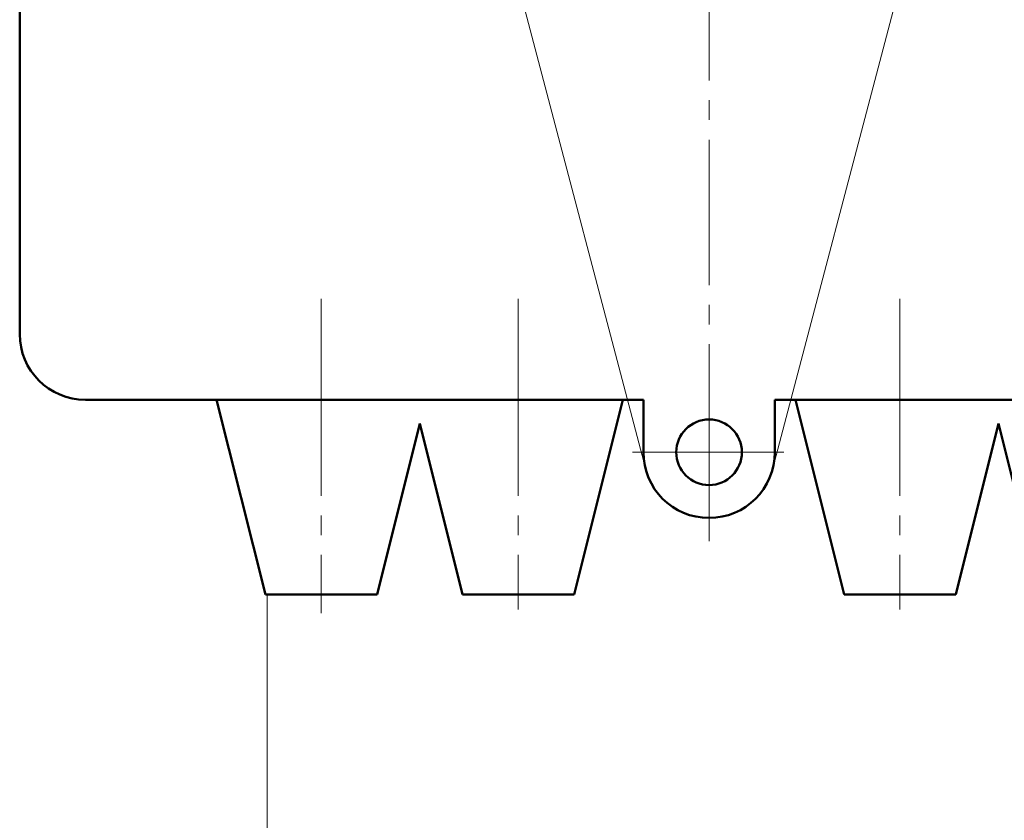
# Model space of a CAD drawing. Units: millimetres. Extents: x 0 to 420, y 0 to 297.
# Drawn here: x 286 to 361, y 105 to 166 of the extents above; entities that cross this region are included whole.
import ezdxf
from ezdxf.lldxf.tags import DXFTag

# ---------------------------------------------------------------- set-up
doc = ezdxf.new("R2010")
doc.units = ezdxf.units.MM
doc.linetypes.add('K5LT_AXLED', pattern=[19.5, 15, -1.5, 1.5, -1.5])
doc.layers.get('0').update_dxf_attribs({"color": 255})
doc.layers.add('0 VIEW4', color=7, linetype='Continuous')
doc.layers.add('main', color=5, linetype='Continuous', lineweight=50)
tags = doc.linetypes.add('New Line1', pattern=[0.8, 0.5, -0.3]).pattern_tags.tags
tags[6:7] = [DXFTag(74, 4), DXFTag(75, 0), DXFTag(340, '0'), DXFTag(46, 1.0), DXFTag(50, 0.0), DXFTag(44, 0.0), DXFTag(45, 0.0)]
tags[4:5] = [DXFTag(74, 4), DXFTag(75, 0), DXFTag(340, '0'), DXFTag(46, 1.0), DXFTag(50, 0.0), DXFTag(44, 0.0), DXFTag(45, 0.0)]
tags = doc.linetypes.add('New Line6', pattern=[0.5, 0.2, -0.3]).pattern_tags.tags
tags[6:7] = [DXFTag(74, 4), DXFTag(75, 0), DXFTag(340, '0'), DXFTag(46, 1.0), DXFTag(50, 0.0), DXFTag(44, 0.0), DXFTag(45, 0.0)]
tags[4:5] = [DXFTag(74, 4), DXFTag(75, 0), DXFTag(340, '0'), DXFTag(46, 1.0), DXFTag(50, 0.0), DXFTag(44, 0.0), DXFTag(45, 0.0)]

msp = doc.modelspace()

# ---------------------------------------------------------------- linework, layer by layer
at = {"color": 7, "linetype": 'New Line6', "lineweight": 15, "ltscale": 5}
for p, q in [((333.879, 131.506), (306.065, 237.213)), ((343.583, 131.506), (371.397, 237.213))]:
    msp.add_line(p, q, dxfattribs=at)
at = {"layer": '0 VIEW4', "color": 4, "linetype": 'K5LT_AXLED', "lineweight": 18}
for p, q in [((338.731, 254.004), (338.731, 145.582)), ((338.731, 125.943), (338.731, 145.582)), ((309.201, 144.396), (309.201, 120.461)), ((324.201, 144.396), (324.201, 120.743)), ((353.261, 144.396), (353.261, 120.743)), ((332.902, 132.713), (344.433, 132.713))]:
    msp.add_line(p, q, dxfattribs=at)
at = {"layer": '0 VIEW4', "color": 4, "linetype": 'New Line1', "lineweight": 18, "ltscale": 7}
msp.add_line((305.09, 121.896), (305.09, 96.896), dxfattribs=at)
at = {"layer": 'main'}
for p, q in [((286.231, 246.713), (286.231, 141.713)), ((291.231, 136.713), (333.731, 136.713)), ((291.231, 136.713), (333.731, 136.713)), ((333.731, 132.713), (333.731, 136.713)), ((343.731, 132.713), (343.731, 136.713)), ((343.731, 136.713), (386.231, 136.713)), ((343.731, 136.713), (386.231, 136.713))]:
    msp.add_line(p, q, dxfattribs=at)
at = {"layer": 'main', "color": 5, "linetype": 'Continuous'}
for p, q in [((301.209, 136.713), (304.951, 121.896)), ((332.155, 136.713), (328.451, 121.896)), ((345.307, 136.713), (349.011, 121.896)), ((316.701, 134.896), (313.451, 121.896)), ((319.951, 121.896), (316.701, 134.896)), ((357.511, 121.896), (360.761, 134.896)), ((360.761, 134.896), (364.011, 121.896)), ((304.951, 121.896), (313.451, 121.896)), ((328.451, 121.896), (319.951, 121.896)), ((349.011, 121.896), (357.511, 121.896))]:
    msp.add_line(p, q, dxfattribs=at)
at = {"layer": 'main'}
msp.add_circle((338.731, 132.713), 2.5, dxfattribs=at)
for centre, end in [((291.231, 141.713), 270), ((338.731, 132.713), 0)]:
    msp.add_arc(centre, 5, 180, end, dxfattribs=at)

doc.saveas('drawing.dxf')
